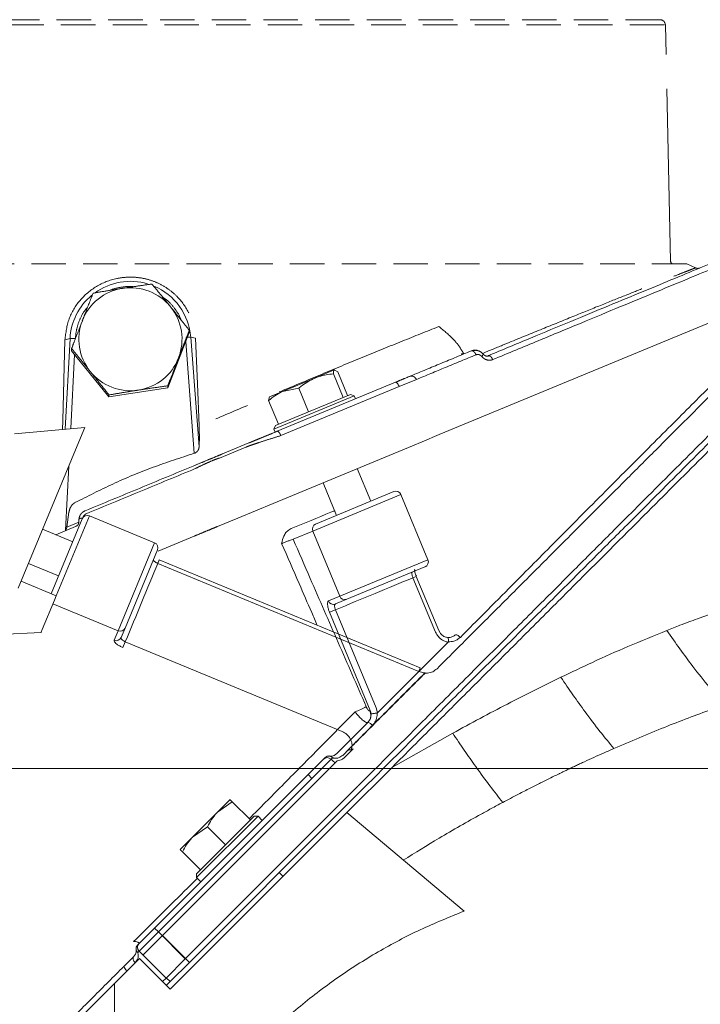
# Model space of a CAD drawing. Extents: x 968 to 4048, y -1350 to 1915.
# Drawn here: x 3280 to 3406, y 1712 to 1893 of the extents above; entities that cross this region are included whole.
import ezdxf

# ---------------------------------------------------------------- set-up
doc = ezdxf.new("R2010")
doc.units = 0
doc.header["$LTSCALE"] = 5
doc.linetypes.add('CENTER', pattern=[10.16, 6.35, -1.27, 1.27, -1.27])
doc.linetypes.add('HIDDEN', pattern=[1.905, 1.27, -0.635])
doc.layers.add('3', color=1, linetype='Continuous')
doc.layers.add('SLD-0', color=7, linetype='Continuous')
doc.layers.add('Bemaßungen(Brunner)', color=7, linetype='Continuous', lineweight=25)
doc.styles.add('Brunner 2014', font='arial.ttf', dxfattribs={"height": 35})
doc.dimstyles.new('Brunner 2014', dxfattribs={"dimscale": 5, "dimtxt": 35, "dimasz": 5, "dimexe": 3.175, "dimexo": 0, "dimgap": 0.762, "dimtad": 1, "dimdec": 0, "dimrnd": 1e-08, "dimtxsty": 'Brunner 2014', "dimcen": 0.09, "dimdle": 10, "dimclrd": 7, "dimclre": 7, "dimclrt": 7, "dimadec": 1, "dimazin": 2, "dimtfac": 0.666667, "dimtdec": 0, "dimtmove": 0, "dimatfit": 3, "dimldrblk": 'Filled-1', "dimfxl": 1, "dimtolj": 1, "dimlwd": 5, "dimlwe": 5, "dimarcsym": 0})

# ---------------------------------------------------------------- blocks, each defined once
blk = doc.blocks.new('*D92')
at = {"layer": 'Defpoints', "color": 0, "lineweight": 5, "transparency": 16777216}
for p in [(3211.77, 1755.51), (4032.22, 1755.51), (3755.42, 505.13)]:
    blk.add_point(p, dxfattribs=at)
at = {"layer": 'SLD-0', "color": 7, "linetype": 'Continuous', "lineweight": 5, "transparency": 16777216}
for p, q in [((3211.77, 1755.51), (4048.09, 1755.51)), ((4032.22, 530.13), (4032.22, 1730.51)), ((3755.42, 505.13), (4048.09, 505.13))]:
    blk.add_line(p, q, dxfattribs=at)
at = {"layer": 'SLD-0', "color": 7, "lineweight": 5, "transparency": 16777216}
for points in [[(4028.05, 1730.51), (4036.38, 1730.51), (4032.22, 1755.51)], [(4028.05, 530.13), (4036.38, 530.13), (4032.22, 505.13)]]:
    blk.add_solid(points, dxfattribs=at)
at = {"layer": 'SLD-0', "color": 7, "lineweight": 9, "transparency": 16777216, "insert": (3992.67, 1227.58), "char_height": 35, "attachment_point": 2, "rotation": 90, "style": 'Brunner 2014'}
blk.add_mtext('\\A1;1250', dxfattribs=at)
blk = doc.blocks.new('Filled-1')
at = {"color": 0}
for p, q in [((0, 0), (-1, 0.1667)), ((-1, 0.1667), (-1, -0.1667)), ((-1, 0), (0, 0)), ((-1, -0.1667), (0, 0))]:
    blk.add_line(p, q, dxfattribs=at)
at = {"color": 0, "flags": 128}
blk.add_lwpolyline([(-1, -0.1667), (0, 0), (-1, 0.1667), (-1, -0.1667)], dxfattribs=at)
at = {"color": 0}
blk.add_solid([(-1, -0.1667), (0, 0), (-1, 0.1667), (-1, -0.1667)], dxfattribs=at)

msp = doc.modelspace()

# ---------------------------------------------------------------- linework, layer by layer
at = {"color": 7, "linetype": 'Continuous', "lineweight": 9}
for p, q in [((3334.67, 1827.44), (3338.25, 1828.93)), ((3338.88, 1828.56), (3338.25, 1828.93)), ((3340.68, 1824.2), (3338.88, 1828.56)), ((3328.7, 1824.97), (3334.67, 1827.44)), ((3339.88, 1823.87), (3338.07, 1828.23)), ((3328.7, 1824.97), (3326.28, 1823.97)), ((3331.71, 1825.59), (3328.7, 1824.97)), ((3333.51, 1821.23), (3331.71, 1825.59)), ((3326.14, 1823.28), (3326.32, 1823.99)), ((3327.95, 1818.92), (3326.14, 1823.28)), ((3341.9, 1824.16), (3327.12, 1818.04)), ((3327.39, 1818.69), (3341.25, 1824.43)), ((3339.87, 1823.86), (3339.88, 1823.87)), ((3339.88, 1823.87), (3339.88, 1823.87)), ((3341.9, 1824.16), (3341.25, 1824.43)), ((3342.13, 1823.61), (3341.9, 1824.16)), ((3333.51, 1821.23), (3333.51, 1821.23)), ((3333.51, 1821.23), (3333.52, 1821.23)), ((3327.39, 1818.69), (3327.12, 1818.04)), ((3327.12, 1818.04), (3327.35, 1817.48)), ((3327.95, 1818.92), (3327.96, 1818.93)), ((3344.96, 1804.75), (3342.47, 1810.76)), ((3336.19, 1808.16), (3338.68, 1802.15)), ((3350.52, 1805.97), (3334.29, 1799.25)), ((3334.79, 1800.54), (3349.21, 1806.52)), ((3355.49, 1793.96), (3350.52, 1805.97)), ((3286.11, 1787.72), (3291.82, 1801.53)), ((3293.13, 1802.07), (3287.03, 1787.34)), ((3305.14, 1797.1), (3293.13, 1802.07)), ((3290.06, 1797.28), (3284.52, 1799.58)), ((3334.29, 1799.25), (3330.67, 1797.76)), ((3339.27, 1787.24), (3334.29, 1799.25)), ((3298.42, 1780.87), (3305.14, 1797.1)), ((3305.68, 1795.79), (3299.71, 1781.37)), ((3306, 1793.95), (3305.74, 1793.31)), ((3354.07, 1774.05), (3306.01, 1793.96)), ((3339.27, 1787.24), (3355.49, 1793.96)), ((3281.92, 1793.29), (3287.46, 1791)), ((3353.8, 1773.4), (3305.74, 1793.31)), ((3354.95, 1792.66), (3340.53, 1786.68)), ((3353.35, 1790.91), (3352.74, 1790.66)), ((3356.88, 1780.66), (3352.74, 1790.66)), ((3357.49, 1780.92), (3353.35, 1790.91)), ((3337.18, 1786.38), (3339.27, 1787.24)), ((3340.53, 1786.68), (3338.44, 1785.82)), ((3298.42, 1780.87), (3286.41, 1785.85)), ((3338.47, 1784.75), (3337.37, 1784.29)), ((3344.86, 1766.22), (3337.37, 1784.29)), ((3338.47, 1784.75), (3345.95, 1766.68)), ((3299.71, 1781.37), (3298.99, 1779.64)), ((3297.7, 1779.14), (3298.42, 1780.87)), ((3357.76, 1780.49), (3357.5, 1780.92)), ((3299.75, 1778.86), (3299.31, 1777.8)), ((3299.75, 1778.86), (3339.69, 1762.32)), ((3358.81, 1778.38), (3359.23, 1778.8)), ((3354.07, 1774.05), (3353.8, 1773.4)), ((3345.95, 1766.68), (3346.18, 1765.74)), ((3335.21, 1758.99), (3342.08, 1765.94)), ((3344.79, 1766.16), (3344.86, 1766.22)), ((3340.48, 1760.05), (3344.43, 1764)), ((3345.27, 1763.43), (3341.31, 1759.46)), ((3344.43, 1764), (3344.83, 1764.58)), ((3360.05, 1762.02), (3348.94, 1755.78)), ((3338.66, 1758.23), (3340.15, 1759.71)), ((3340.15, 1759.71), (3340.48, 1760.05)), ((3341.31, 1759.46), (3341.03, 1759.18)), ((3335.21, 1759), (3335.21, 1758.99)), ((3337.25, 1757.83), (3337.29, 1757.82)), ((3341.03, 1759.18), (3339.79, 1757.94)), ((3341.71, 1759.16), (3340, 1757.45)), ((3333.42, 1754.4), (3336.25, 1757.23)), ((3337.66, 1757.23), (3334.12, 1753.69)), ((3338.42, 1756.57), (3334.88, 1753.03)), ((3336.25, 1757.23), (3336.54, 1757.52)), ((3337.9, 1757.47), (3337.66, 1757.23)), ((3337.66, 1757.23), (3338.11, 1756.78)), ((3338.8, 1756.95), (3338.42, 1756.57)), ((3348.94, 1755.78), (3340.54, 1747.38)), ((3305.13, 1726.11), (3333.42, 1754.4)), ((3333.42, 1754.4), (3334.12, 1753.69)), ((3345.55, 1755.22), (3342.66, 1752.33)), ((3346.31, 1754.56), (3343.37, 1751.62)), ((3334.12, 1753.69), (3305.84, 1725.41)), ((3334.88, 1753.03), (3306.6, 1724.75)), ((3342.61, 1752.28), (3339.07, 1748.74)), ((3343.37, 1751.62), (3339.83, 1748.08)), ((3310.79, 1720.46), (3339.07, 1748.74)), ((3316.74, 1747.48), (3319.04, 1749.78)), ((3319.45, 1749.37), (3316.74, 1747.48)), ((3322.79, 1746.03), (3319.45, 1749.37)), ((3340.54, 1747.38), (3308.01, 1714.85)), ((3311.55, 1719.8), (3339.83, 1748.08)), ((3312.15, 1742.89), (3316.74, 1747.48)), ((3324.2, 1746.74), (3312.89, 1735.43)), ((3312.89, 1736.13), (3323.5, 1746.74)), ((3324.2, 1746.74), (3323.5, 1746.74)), ((3324.98, 1745.96), (3324.2, 1746.74)), ((3362.15, 1729.24), (3340.54, 1747.38)), ((3322.78, 1746.03), (3322.79, 1746.03)), ((3314.86, 1744.77), (3312.15, 1742.89)), ((3318.19, 1741.44), (3314.86, 1744.77)), ((3309.85, 1740.59), (3312.15, 1742.89)), ((3318.19, 1741.43), (3318.19, 1741.44)), ((3318.19, 1741.44), (3318.2, 1741.44)), ((3313.6, 1736.84), (3310.26, 1740.18)), ((3312.89, 1736.13), (3312.89, 1735.43)), ((3313.6, 1736.84), (3313.6, 1736.85)), ((3328.8, 1735.64), (3328.09, 1736.35)), ((3312.89, 1735.43), (3313.67, 1734.65)), ((3302.3, 1723.28), (3305.13, 1726.11)), ((3305.84, 1725.41), (3302.3, 1721.87)), ((3305.13, 1726.11), (3305.84, 1725.41)), ((3305.84, 1725.41), (3310.79, 1720.46)), ((3302.01, 1722.99), (3302.3, 1723.28)), ((3306.6, 1724.75), (3303.06, 1721.21)), ((3306.6, 1724.75), (3311.55, 1719.8)), ((3302.3, 1721.87), (3302.06, 1721.63)), ((3307.25, 1716.92), (3302.3, 1721.87)), ((3302.35, 1720.51), (3297.76, 1715.91)), ((3299.48, 1719.05), (3301.3, 1720.87)), ((3302.35, 1720.51), (3308.01, 1714.85)), ((3310.79, 1720.46), (3307.25, 1716.92)), ((3311.55, 1719.8), (3308.01, 1716.26)), ((3297.76, 1659.53), (3297.76, 1715.91)), ((3307.25, 1716.92), (3306.6, 1716.26)), ((3308.01, 1716.26), (3307.3, 1716.97)), ((3308.01, 1716.26), (3307.3, 1715.56))]:
    msp.add_line(p, q, dxfattribs=at)
at = {"color": 7, "linetype": 'Continuous', "lineweight": 9, "flags": 128}
for points in [[(3338.11, 1756.78), (3338.26, 1756.69), (3338.42, 1756.57)], [(3301.3, 1720.87), (3301.24, 1720.77), (3301.2, 1720.66), (3301.19, 1720.52), (3301.21, 1720.36), (3301.27, 1720.21), (3301.35, 1720.04), (3301.46, 1719.89), (3301.59, 1719.74)]]:
    msp.add_lwpolyline(points, dxfattribs=at)
at = {"color": 7, "linetype": 'Continuous', "lineweight": 9}
for centre, radius, start, end in [((3349.59, 1805.59), 1, 22.5, 112.5), ((3292.75, 1801.15), 1, 67.5, 157.5), ((3335.19, 1799.65), 0.976, 113.9731, 203.9009), ((3304.76, 1796.17), 1, 337.5, 67.5), ((3354.57, 1793.58), 1, 292.5, 22.5), ((3340.18, 1787.6), 0.976, 201.0991, 291.0269), ((3338.09, 1786.73), 0.976, 201.0991, 291.0269), ((3298.82, 1781.77), 0.976, 246.0991, 336.0269), ((3298.1, 1780.04), 0.976, 246.0991, 336.0269), ((3360.46, 1778.92), 1.24, 36.8808, 85.8307), ((3353.72, 1771.83), 1.77, 44.9652, 46.8336), ((3354.9, 1771.44), 1.72, 87.0799, 88.4706), ((3335.22, 1782.94), 18.33, 291.9774, 299.0205), ((3343.03, 1765.32), 1.95, 337.4787, 25.3035), ((3344.05, 1762.53), 1.52, 36.3676, 75.6017), ((3339.47, 1757.6), 2.95, 44.9661, 45.6458), ((3340.18, 1758.31), 2.86, 44.9661, 45.689), ((3337.25, 1756.81), 1, 81.8699, 135), ((3337.27, 1757.04), 0.767, 33.6992, 80.9269), ((3336.95, 1756.52), 1, 45, 135), ((3303.01, 1722.58), 1, 135, 225), ((3302.72, 1722.28), 1, 135, 188.1301), ((3302.49, 1722.26), 0.767, 189.0731, 236.3008), ((3301.04, 1719.54), 1.63, 197.4151, 233.547)]:
    msp.add_arc(centre, radius, start, end, dxfattribs=at)
at = {"color": 0, "linetype": 'Continuous', "lineweight": 9}
for points, knots in [([(3426.74, 1843.48), (3426.75, 1843.48), (3426.75, 1843.49), (3426.12, 1842.86), (3424.97, 1841.7), (3423.28, 1840.01), (3420.83, 1837.57), (3417.41, 1834.15), (3412.85, 1829.59), (3407.89, 1824.63), (3402.71, 1819.45), (3397.5, 1814.24), (3391.94, 1808.68), (3385.82, 1802.56), (3379.14, 1795.88), (3371.97, 1788.7), (3364.64, 1781.38), (3359.66, 1776.4), (3357.17, 1773.9)], [0, 0, 0, 0, 0.036595, 0.091581, 0.146757, 0.201941, 0.25694, 0.3318, 0.406877, 0.481773, 0.543048, 0.604493, 0.665959, 0.727263, 0.796548, 0.865838, 0.932918, 1, 1, 1, 1]), ([(3430.29, 1839.96), (3430.26, 1839.92), (3430.18, 1839.85), (3429.56, 1839.23), (3428.43, 1838.1), (3426.76, 1836.43), (3424.6, 1834.27), (3421.99, 1831.65), (3418.67, 1828.33), (3414.97, 1824.63), (3411.03, 1820.7), (3407, 1816.67), (3402.4, 1812.07), (3397.19, 1806.86), (3391.34, 1801.01), (3384.97, 1794.64), (3378.1, 1787.77), (3370.77, 1780.44), (3362.86, 1772.52), (3354.41, 1764.08), (3348.54, 1758.21), (3345.55, 1755.22)], [0, 0, 0, 0, 0.0392, 0.082099, 0.129074, 0.180723, 0.225024, 0.272931, 0.324778, 0.380979, 0.424004, 0.469754, 0.518448, 0.570175, 0.625026, 0.683095, 0.74084, 0.801498, 0.865005, 0.931248, 1, 1, 1, 1]), ([(3431.04, 1839.3), (3431.01, 1839.26), (3430.94, 1839.19), (3430.32, 1838.57), (3429.19, 1837.44), (3427.52, 1835.77), (3425.36, 1833.61), (3422.74, 1831), (3419.42, 1827.68), (3415.72, 1823.98), (3411.79, 1820.04), (3407.76, 1816.01), (3403.15, 1811.41), (3397.95, 1806.2), (3392.1, 1800.35), (3385.73, 1793.98), (3378.86, 1787.11), (3371.52, 1779.78), (3363.61, 1771.86), (3355.17, 1763.42), (3349.3, 1757.55), (3346.31, 1754.56)], [0, 0, 0, 0, 0.0388029, 0.0817195, 0.1287139, 0.1803841, 0.2247034, 0.2726308, 0.3244993, 0.3807232, 0.4237658, 0.4695353, 0.5182488, 0.5699978, 0.6248712, 0.682964, 0.7407332, 0.8014165, 0.864949, 0.9312195, 1, 1, 1, 1]), ([(3422.66, 1840.81), (3413.53, 1831.88), (3411.63, 1830.01), (3408.43, 1826.85), (3405, 1823.43), (3401.24, 1819.68), (3397.19, 1815.63), (3392.83, 1811.25), (3388.24, 1806.64), (3383.49, 1801.86), (3380.19, 1798.54), (3378.56, 1796.89)], [0, 0, 0, 0, 0.106317, 0.212639, 0.320509, 0.428382, 0.542134, 0.65589, 0.771168, 0.88645, 1, 1, 1, 1]), ([(3431.05, 1837.89), (3430.99, 1837.83), (3430.87, 1837.71), (3429.96, 1836.8), (3428.53, 1835.37), (3426.55, 1833.39), (3424.04, 1830.87), (3421.03, 1827.86), (3417.56, 1824.4), (3413.58, 1820.42), (3409.07, 1815.91), (3404.05, 1810.89), (3398.67, 1805.51), (3392.73, 1799.56), (3386.19, 1793.03), (3379.08, 1785.92), (3371.7, 1778.53), (3364.18, 1771.02), (3356.6, 1763.44), (3351.49, 1758.33), (3348.94, 1755.78)], [0, 0, 0, 0, 0.051494, 0.103178, 0.154869, 0.206374, 0.257742, 0.309273, 0.360819, 0.412208, 0.467078, 0.522104, 0.577148, 0.632043, 0.694008, 0.756148, 0.818304, 0.880293, 0.940146, 1, 1, 1, 1])]:
    msp.add_open_spline(points, degree=3, knots=knots, dxfattribs=at)
at = {"color": 7, "linetype": 'Continuous', "lineweight": 9}
for points, knots in [([(3338.25, 1828.93), (3338.24, 1828.92), (3338.11, 1828.86), (3338.09, 1828.53), (3338.07, 1828.23)], [0, 0, 0, 0, 0.0702148, 1, 1, 1, 1]), ([(3334.67, 1827.44), (3333.85, 1827.03), (3332.81, 1826.5), (3331.9, 1825.75), (3331.71, 1825.59)], [0, 0, 0, 0, 0.784106, 1, 1, 1, 1]), ([(3338.07, 1828.23), (3337.18, 1828.11), (3336.01, 1827.96), (3334.93, 1827.54), (3334.67, 1827.44)], [0, 0, 0, 0, 0.7643044, 1, 1, 1, 1]), ([(3328.7, 1824.97), (3328.64, 1824.95), (3327.7, 1824.55), (3326.89, 1823.89), (3326.14, 1823.28)], [0, 0, 0, 0, 0.070215, 1, 1, 1, 1]), ([(3330.3, 1799.7), (3332.74, 1800.71), (3335.44, 1801.83), (3338.07, 1802.91), (3338.32, 1803.02)], [0, 0, 0, 0, 0.906211, 1, 1, 1, 1]), ([(3328.55, 1796.94), (3328.55, 1796.94), (3328.57, 1797.08), (3328.7, 1797.67), (3328.97, 1798.5), (3329.58, 1799.31), (3330.06, 1799.57), (3330.3, 1799.7)], [0, 0, 0, 0, 0.0025775, 0.1259885, 0.5235348, 0.7613837, 1, 1, 1, 1]), ([(3330.67, 1797.76), (3330.59, 1797.73), (3330.41, 1797.67), (3329.93, 1797.49), (3329.35, 1797.26), (3328.86, 1797.07), (3328.6, 1796.96), (3328.55, 1796.94)], [0, 0, 0, 0, 0.234051, 0.468005, 0.701613, 0.934687, 1, 1, 1, 1]), ([(3330.67, 1797.76), (3331.72, 1795.35), (3334.48, 1789.01), (3338.96, 1778.73), (3342.4, 1770.85), (3344.12, 1766.91)], [0, 0, 0, 0, 0.23381, 0.616905, 1, 1, 1, 1]), ([(3335.11, 1781.9), (3334.77, 1782.68), (3333.65, 1785.24), (3331.47, 1790.25), (3329.62, 1794.48), (3328.55, 1796.94)], [0, 0, 0, 0, 0.155631, 0.509836, 1, 1, 1, 1]), ([(3378.56, 1796.89), (3375.86, 1794.18), (3371.5, 1789.78), (3365.73, 1783.96), (3362.7, 1780.92), (3361.46, 1779.67)], [0, 0, 0, 0, 0.486252, 0.788036, 1, 1, 1, 1]), ([(3305.74, 1793.31), (3305.67, 1793.34), (3305.5, 1793.42), (3305.25, 1793.56), (3305.05, 1793.72), (3304.92, 1793.88), (3304.93, 1793.95), (3304.94, 1793.99)], [0, 0, 0, 0, 0.14119, 0.355875, 0.570574, 0.785285, 1, 1, 1, 1]), ([(3305.74, 1793.31), (3304.76, 1790.96), (3302.79, 1786.19), (3300.77, 1781.32), (3299.75, 1778.86)], [0, 0, 0, 0, 0.494304, 1, 1, 1, 1]), ([(3353.36, 1790.92), (3353.31, 1791.04), (3353.2, 1791.31), (3353.09, 1791.7), (3353.05, 1791.99), (3353.04, 1792.14), (3353.05, 1792.14), (3353.05, 1792.15)], [0, 0, 0, 0, 0.2194748, 0.4846869, 0.7110951, 0.885889, 1, 1, 1, 1]), ([(3352.74, 1790.66), (3350.42, 1789.7), (3345.72, 1787.75), (3340.9, 1785.76), (3338.47, 1784.75)], [0, 0, 0, 0, 0.493794, 1, 1, 1, 1]), ([(3352.74, 1790.66), (3352.71, 1790.73), (3352.65, 1790.9), (3352.57, 1791.17), (3352.53, 1791.43), (3352.54, 1791.62), (3352.59, 1791.67), (3352.62, 1791.69)], [0, 0, 0, 0, 0.140836, 0.355419, 0.570175, 0.785061, 1, 1, 1, 1]), ([(3418.5, 1787.49), (3417.44, 1787.18), (3415.36, 1786.57), (3412.25, 1785.58), (3408.85, 1784.44), (3405.41, 1783.22), (3402.19, 1782.01), (3400.32, 1781.27), (3399.52, 1780.96)], [0, 0, 0, 0, 0.168219, 0.333158, 0.494762, 0.706095, 0.874863, 1, 1, 1, 1]), ([(3337.37, 1784.29), (3337.29, 1784.5), (3337.14, 1784.92), (3337.01, 1785.52), (3336.98, 1786), (3337.05, 1786.29), (3337.14, 1786.35), (3337.18, 1786.38)], [0, 0, 0, 0, 0.213831, 0.427651, 0.641786, 0.856581, 1, 1, 1, 1]), ([(3338.47, 1784.75), (3338.43, 1784.85), (3338.35, 1785.06), (3338.3, 1785.37), (3338.3, 1785.61), (3338.36, 1785.77), (3338.42, 1785.8), (3338.44, 1785.82)], [0, 0, 0, 0, 0.212866, 0.426153, 0.640417, 0.855934, 1, 1, 1, 1]), ([(3299.75, 1778.86), (3299.65, 1778.91), (3299.45, 1779), (3299.2, 1779.19), (3299.03, 1779.37), (3298.97, 1779.53), (3298.99, 1779.61), (3298.99, 1779.64)], [0, 0, 0, 0, 0.21077, 0.422437, 0.636186, 0.852619, 1, 1, 1, 1]), ([(3359.23, 1778.8), (3359.11, 1778.82), (3358.9, 1778.86), (3358.39, 1779.03), (3357.74, 1779.41), (3357.17, 1780.05), (3356.95, 1780.51), (3356.88, 1780.66)], [0, 0, 0, 0, 0.127048, 0.205661, 0.522489, 0.843349, 1, 1, 1, 1]), ([(3359.1, 1779.65), (3358.88, 1779.71), (3358.43, 1779.81), (3357.95, 1780.16), (3357.79, 1780.44), (3357.76, 1780.49)], [0, 0, 0, 0, 0.441582, 0.891743, 1, 1, 1, 1]), ([(3359.07, 1779.65), (3359.19, 1779.64), (3359.52, 1779.63), (3360.07, 1779.77), (3360.39, 1780.03), (3360.55, 1780.16)], [0, 0, 0, 0, 0.2167113, 0.6083388, 1, 1, 1, 1]), ([(3359.07, 1779.65), (3359.07, 1779.65), (3359.08, 1779.65), (3359.12, 1779.66), (3359.18, 1779.61), (3359.24, 1779.45), (3359.28, 1779.2), (3359.27, 1778.99), (3359.27, 1778.88)], [0, 0, 0, 0, 0.0114272, 0.0589704, 0.2945606, 0.5297632, 0.7648806, 1, 1, 1, 1]), ([(3361.46, 1779.67), (3361.21, 1779.47), (3360.72, 1779.07), (3359.93, 1778.87), (3359.45, 1778.87), (3359.29, 1778.88), (3359.27, 1778.88)], [0, 0, 0, 0, 0.399965, 0.799425, 0.984241, 1, 1, 1, 1]), ([(3399.52, 1780.96), (3397.12, 1779.98), (3392.57, 1778.13), (3386.05, 1775.22), (3381.92, 1773.25), (3379.98, 1772.33)], [0, 0, 0, 0, 0.369936, 0.703955, 1, 1, 1, 1]), ([(3410.14, 1767.26), (3409.19, 1768.32), (3407.3, 1770.45), (3404.51, 1773.99), (3401.9, 1777.5), (3400.31, 1779.81), (3399.52, 1780.96)], [0, 0, 0, 0, 0.279077, 0.560225, 0.780925, 1, 1, 1, 1]), ([(3299.31, 1777.8), (3299.11, 1777.9), (3298.7, 1778.08), (3298.19, 1778.41), (3297.83, 1778.72), (3297.68, 1778.98), (3297.7, 1779.1), (3297.7, 1779.14)], [0, 0, 0, 0, 0.2128289, 0.4256343, 0.6391162, 0.8540201, 1, 1, 1, 1]), ([(3358.81, 1778.38), (3356.71, 1776.28), (3352.54, 1772.11), (3348.28, 1767.85), (3346.18, 1765.74)], [0, 0, 0, 0, 0.5056762, 1, 1, 1, 1]), ([(3359.27, 1778.88), (3359.27, 1778.87), (3359.27, 1778.84), (3359.25, 1778.82), (3359.24, 1778.8), (3359.23, 1778.8)], [0, 0, 0, 0, 0.380625, 0.8774581, 1, 1, 1, 1]), ([(3342.18, 1760.35), (3344.05, 1762.23), (3347.81, 1766), (3352.05, 1770.24), (3354.41, 1772.6), (3354.93, 1773.12)], [0, 0, 0, 0, 0.437406, 0.875805, 1, 1, 1, 1]), ([(3354.97, 1773.08), (3354.45, 1772.56), (3352.09, 1770.2), (3347.85, 1765.97), (3344.08, 1762.21), (3342.2, 1760.33)], [0, 0, 0, 0, 0.124196, 0.561599, 1, 1, 1, 1]), ([(3354.95, 1773.16), (3354.9, 1773.16), (3354.51, 1773.18), (3354.13, 1773.3), (3353.8, 1773.4)], [0, 0, 0, 0, 0.130565, 1, 1, 1, 1]), ([(3354.93, 1773.12), (3354.93, 1773.13), (3354.94, 1773.13), (3354.95, 1773.15), (3354.95, 1773.16), (3354.95, 1773.16)], [0, 0, 0, 0, 0.197839, 0.652412, 1, 1, 1, 1]), ([(3357.17, 1773.9), (3356.91, 1773.7), (3356.41, 1773.29), (3355.6, 1773.08), (3355.12, 1773.08), (3354.97, 1773.08)], [0, 0, 0, 0, 0.407929, 0.815345, 1, 1, 1, 1]), ([(3354.99, 1773.16), (3354.99, 1773.15), (3354.99, 1773.13), (3354.98, 1773.1), (3354.97, 1773.09), (3354.97, 1773.08)], [0, 0, 0, 0, 0.373765, 0.821449, 1, 1, 1, 1]), ([(3379.98, 1772.33), (3376.7, 1770.71), (3370.08, 1767.44), (3363.41, 1763.84), (3360.05, 1762.02)], [0, 0, 0, 0, 0.495759, 1, 1, 1, 1]), ([(3389.75, 1759.2), (3388.9, 1760.22), (3387.21, 1762.26), (3384.64, 1765.66), (3382.22, 1769.03), (3380.73, 1771.23), (3379.98, 1772.33)], [0, 0, 0, 0, 0.278894, 0.5602702, 0.7811093, 1, 1, 1, 1]), ([(3344.12, 1766.91), (3344.17, 1766.8), (3344.27, 1766.58), (3344.45, 1766.32), (3344.61, 1766.16), (3344.72, 1766.11), (3344.77, 1766.14), (3344.79, 1766.16)], [0, 0, 0, 0, 0.2269799, 0.4545213, 0.6674564, 0.8648748, 1, 1, 1, 1]), ([(3410.14, 1767.26), (3409.74, 1767.12), (3408.95, 1766.84), (3405.27, 1765.51), (3398.87, 1763.1), (3392.85, 1760.53), (3389.75, 1759.2)], [0, 0, 0, 0, 0.0581705, 0.1169017, 0.5452873, 1, 1, 1, 1]), ([(3344.43, 1764), (3344.39, 1763.98), (3344.28, 1763.93), (3343.95, 1764.06), (3343.4, 1764.47), (3342.74, 1765.12), (3342.3, 1765.67), (3342.08, 1765.94)], [0, 0, 0, 0, 0.117663, 0.324059, 0.544814, 0.775499, 1, 1, 1, 1]), ([(3344.83, 1764.58), (3344.9, 1764.79), (3345.02, 1765.11), (3345.01, 1765.45), (3345, 1765.55)], [0, 0, 0, 0, 0.678497, 1, 1, 1, 1]), ([(3345, 1765.55), (3345, 1765.57), (3344.99, 1765.8), (3344.92, 1766.02), (3344.86, 1766.22)], [0, 0, 0, 0, 0.057227, 1, 1, 1, 1]), ([(3346.12, 1765.72), (3346.01, 1765.71), (3345.79, 1765.69), (3345.46, 1765.66), (3345.2, 1765.61), (3345.06, 1765.58), (3345.01, 1765.56), (3345, 1765.55), (3345, 1765.55)], [0, 0, 0, 0, 0.228075, 0.456149, 0.684251, 0.912505, 0.985963, 1, 1, 1, 1]), ([(3346.12, 1765.72), (3346.12, 1765.71), (3346.13, 1765.56), (3346.13, 1765.07), (3345.98, 1764.62), (3345.87, 1764.3)], [0, 0, 0, 0, 0.017495, 0.306456, 1, 1, 1, 1]), ([(3346.18, 1765.74), (3346.17, 1765.74), (3346.16, 1765.73), (3346.14, 1765.72), (3346.13, 1765.72), (3346.12, 1765.72)], [0, 0, 0, 0, 0.474558, 0.864075, 1, 1, 1, 1]), ([(3345.87, 1764.3), (3345.86, 1764.28), (3345.72, 1763.96), (3345.49, 1763.68), (3345.27, 1763.43)], [0, 0, 0, 0, 0.061331, 1, 1, 1, 1]), ([(3339.69, 1762.32), (3339.99, 1762.16), (3340.59, 1761.84), (3341.22, 1761.03), (3341.49, 1760.28), (3341.53, 1759.83), (3341.54, 1759.71)], [0, 0, 0, 0, 0.29751, 0.595566, 0.891411, 1, 1, 1, 1]), ([(3369.27, 1749.27), (3368.49, 1750.26), (3366.92, 1752.25), (3364.5, 1755.56), (3362.2, 1758.83), (3360.77, 1760.96), (3360.05, 1762.02)], [0, 0, 0, 0, 0.278733, 0.56031, 0.781271, 1, 1, 1, 1]), ([(3341.56, 1759.69), (3341.55, 1759.67), (3341.5, 1759.58), (3341.48, 1759.48), (3341.42, 1759.25), (3341.38, 1759.11), (3341.34, 1758.97)], [0, 0, 0, 0, 0.085699, 0.397001, 0.41896, 1, 1, 1, 1]), ([(3341.54, 1759.71), (3341.64, 1759.82), (3341.85, 1760.03), (3342.07, 1760.25), (3342.18, 1760.35)], [0, 0, 0, 0, 0.4913, 1, 1, 1, 1]), ([(3342.2, 1760.33), (3342.09, 1760.22), (3341.88, 1760.01), (3341.67, 1759.79), (3341.56, 1759.69)], [0, 0, 0, 0, 0.5087005, 1, 1, 1, 1]), ([(3322.57, 1746.25), (3324.59, 1748.29), (3328.81, 1752.55), (3333.02, 1756.78), (3335.21, 1759)], [0, 0, 0, 0, 0.477603, 1, 1, 1, 1]), ([(3337.39, 1757.8), (3337.43, 1757.8), (3337.67, 1757.77), (3338.11, 1757.8), (3338.5, 1758.11), (3338.66, 1758.23)], [0, 0, 0, 0, 0.130222, 0.655799, 1, 1, 1, 1]), ([(3339.79, 1757.94), (3339.57, 1757.78), (3339.03, 1757.38), (3338.35, 1757.38), (3337.98, 1757.46), (3337.9, 1757.47)], [0, 0, 0, 0, 0.356695, 0.874148, 1, 1, 1, 1]), ([(3340.56, 1758.71), (3340.62, 1758.76), (3340.75, 1758.87), (3340.95, 1758.94), (3341.09, 1758.94), (3341.13, 1758.94)], [0, 0, 0, 0, 0.369587, 0.800071, 1, 1, 1, 1]), ([(3341.34, 1758.97), (3341.31, 1758.96), (3341.25, 1758.93), (3341.17, 1758.93), (3341.13, 1758.94), (3341.13, 1758.94)], [0, 0, 0, 0, 0.470752, 0.938293, 1, 1, 1, 1]), ([(3341.34, 1758.97), (3341.46, 1759.03), (3341.58, 1759.09), (3341.71, 1759.16), (3341.71, 1759.16)], [0, 0, 0, 0, 0.96686, 1, 1, 1, 1]), ([(3389.75, 1759.2), (3389.12, 1758.92), (3387.89, 1758.38), (3386.08, 1757.57), (3384.67, 1756.92), (3383.61, 1756.43), (3382.87, 1756.08), (3382.11, 1755.73), (3381.34, 1755.36), (3380.54, 1754.98), (3379.98, 1754.71), (3379.52, 1754.48), (3378.86, 1754.17), (3377.73, 1753.61), (3376.11, 1752.81), (3374.25, 1751.87), (3372.39, 1750.91), (3370.71, 1750.04), (3369.74, 1749.52), (3369.27, 1749.27)], [0, 0, 0, 0, 0.0924363, 0.179553, 0.2637535, 0.2986209, 0.3344966, 0.3713799, 0.4092706, 0.4481679, 0.4880713, 0.4912271, 0.5157961, 0.5837807, 0.6575943, 0.7522184, 0.8572842, 0.9310212, 1, 1, 1, 1]), ([(3340, 1757.45), (3339.91, 1757.37), (3339.53, 1757.03), (3339.11, 1756.99), (3338.8, 1756.95)], [0, 0, 0, 0, 0.239313, 1, 1, 1, 1]), ([(3319.04, 1749.78), (3319.09, 1749.73), (3319.16, 1749.66), (3319.4, 1749.42), (3319.45, 1749.37)], [0, 0, 0, 0, 0.7841057, 1, 1, 1, 1]), ([(3369.27, 1749.27), (3368.91, 1749.08), (3368.2, 1748.7), (3367.17, 1748.14), (3366.22, 1747.62), (3363, 1745.85), (3357.89, 1742.93), (3353.14, 1740), (3350.95, 1738.64)], [0, 0, 0, 0, 0.059057, 0.114491, 0.166305, 0.2145, 0.636425, 1, 1, 1, 1]), ([(3316.74, 1747.48), (3316.69, 1747.43), (3315.92, 1746.65), (3315.37, 1745.68), (3314.86, 1744.77)], [0, 0, 0, 0, 0.0702148, 1, 1, 1, 1]), ([(3312.15, 1742.89), (3312.09, 1742.83), (3311.32, 1742.05), (3310.77, 1741.08), (3310.26, 1740.18)], [0, 0, 0, 0, 0.070215, 1, 1, 1, 1]), ([(3310.26, 1740.18), (3310.21, 1740.23), (3309.96, 1740.47), (3309.9, 1740.54), (3309.85, 1740.59)], [0, 0, 0, 0, 0.2158943, 1, 1, 1, 1]), ([(3301.29, 1723.66), (3303.6, 1725.95), (3307.49, 1729.81), (3311.41, 1733.7), (3313.01, 1735.28)], [0, 0, 0, 0, 0.592477, 1, 1, 1, 1]), ([(3362.15, 1729.24), (3359.44, 1728.14), (3354.03, 1725.95), (3346.2, 1721.79), (3338.66, 1716.99), (3331.56, 1711.55), (3325, 1705.59), (3318.96, 1699.11), (3313.43, 1692.07), (3308.88, 1685.16), (3305.24, 1678.58), (3302.33, 1672.44), (3299.78, 1666.1), (3298.43, 1661.72), (3297.76, 1659.53)], [0, 0, 0, 0, 0.089082, 0.178164, 0.269834, 0.361504, 0.450586, 0.539668, 0.631338, 0.723008, 0.791676, 0.860343, 0.930172, 1, 1, 1, 1]), ([(3301.29, 1723.66), (3301.41, 1723.66), (3301.69, 1723.66), (3301.98, 1723.56), (3302.19, 1723.44), (3302.26, 1723.38), (3302.3, 1723.33)], [0, 0, 0, 0, 0.324422, 0.718765, 0.804997, 1, 1, 1, 1]), ([(3301.3, 1720.87), (3301.42, 1721.03), (3301.73, 1721.42), (3301.76, 1721.86), (3301.73, 1722.1), (3301.73, 1722.14)], [0, 0, 0, 0, 0.344201, 0.869778, 1, 1, 1, 1]), ([(3302.06, 1721.63), (3302.07, 1721.55), (3302.15, 1721.18), (3302.15, 1720.5), (3301.75, 1719.96), (3301.59, 1719.74)], [0, 0, 0, 0, 0.125852, 0.643305, 1, 1, 1, 1]), ([(3217, 1636.57), (3217.49, 1637.05), (3218.61, 1638.17), (3221.29, 1640.85), (3224.92, 1644.49), (3229.29, 1648.86), (3234.37, 1653.94), (3240.16, 1659.72), (3246.57, 1666.14), (3253.47, 1673.04), (3260.91, 1680.48), (3268.86, 1688.42), (3276.23, 1695.79), (3282.72, 1702.29), (3288.24, 1707.8), (3293.82, 1713.39), (3297.59, 1717.16), (3299.48, 1719.05)], [0, 0, 0, 0, 0.055906, 0.127929, 0.200324, 0.272766, 0.344853, 0.419458, 0.494361, 0.56931, 0.643975, 0.722738, 0.801508, 0.851132, 0.900758, 0.950379, 1, 1, 1, 1]), ([(3297.76, 1715.91), (3296.55, 1714.7), (3293.57, 1711.72), (3288.76, 1706.91), (3283.21, 1701.36), (3276.68, 1694.83), (3269.26, 1687.41), (3261.26, 1679.41), (3253.77, 1671.92), (3246.82, 1664.97), (3240.36, 1658.51), (3234.53, 1652.69), (3229.41, 1647.56), (3225.01, 1643.16), (3221.32, 1639.48), (3218.63, 1636.78), (3216.85, 1635.01), (3216.26, 1634.42), (3216, 1634.15)], [0, 0, 0, 0, 0.027421, 0.075424, 0.12344, 0.171455, 0.247692, 0.323924, 0.396246, 0.468843, 0.541396, 0.61366, 0.683573, 0.753829, 0.824041, 0.893892, 0.952318, 1, 1, 1, 1])]:
    msp.add_open_spline(points, degree=3, knots=knots, dxfattribs=at)
at = {"layer": '3', "linetype": 'HIDDEN', "lineweight": 9}
for p, q in [((3202.18, 1892.48), (3399.22, 1892.48)), ((3403.11, 1848.46), (3198.2, 1848.46))]:
    msp.add_line(p, q, dxfattribs=at)
at = {"layer": '3', "linetype": 'CENTER', "lineweight": 9}
for p, q in [((3400.19, 1848.95), (3399.22, 1892.48)), ((3404.77, 1847.74), (3403.2, 1848.46))]:
    msp.add_line(p, q, dxfattribs=at)
at = {"layer": '3', "color": 7, "linetype": 'CENTER', "lineweight": 9}
for p, q in [((3307.58, 1825.64), (3311.54, 1835.86)), ((3311.54, 1835.86), (3311.54, 1836.23)), ((3288.23, 1819.63), (3288.63, 1834.48)), ((3288.63, 1834.48), (3289.57, 1834.71)), ((3289.57, 1834.71), (3288.7, 1818.03)), ((3310.89, 1834.18), (3312.46, 1813.58)), ((3313.35, 1814.78), (3311.81, 1834.97)), ((3312.65, 1834.79), (3311.81, 1834.97)), ((3313.02, 1826.38), (3312.65, 1834.79)), ((3289.86, 1832.48), (3289.86, 1832.86)), ((3289.86, 1832.48), (3296.74, 1823.96)), ((3289.69, 1818.12), (3290.4, 1831.81)), ((3327.73, 1817.64), (3349.52, 1826.67)), ((3350.19, 1825.86), (3353.38, 1827.18)), ((3296.74, 1823.96), (3307.58, 1825.64)), ((3307.58, 1825.64), (3307.58, 1826.02)), ((3313.35, 1818.62), (3313.02, 1826.38)), ((3328.4, 1816.84), (3350.19, 1825.86)), ((3296.74, 1823.96), (3296.74, 1824.33)), ((3288.19, 1817.98), (3288.23, 1819.63)), ((3352.64, 1814.97), (3354.4, 1815.7)), ((3354.4, 1815.7), (3357.59, 1817.02)), ((3317.09, 1812.7), (3321.95, 1814.71)), ((3317.66, 1813.47), (3322.52, 1815.49)), ((3352.64, 1814.97), (3326.97, 1804.34)), ((3288.72, 1799.43), (3289.33, 1811.19)), ((3326.97, 1804.34), (3320.46, 1801.64)), ((3289.37, 1802.71), (3288.98, 1799.96)), ((3291.19, 1800.88), (3291.21, 1801.44)), ((3320.46, 1801.64), (3316.76, 1800.11)), ((3286.93, 1798.58), (3290.58, 1800.09)), ((3288.98, 1799.96), (3291.19, 1800.88)), ((3312.43, 1798.32), (3305.81, 1795.57))]:
    msp.add_line(p, q, dxfattribs=at)
at = {"layer": '3', "color": 7, "linetype": 'Continuous', "lineweight": 9}
for p, q in [((3292.3, 1818.36), (3279.37, 1817.16)), ((3292.3, 1818.36), (3290.89, 1814.95)), ((3290.89, 1814.95), (3280.03, 1788.75)), ((3287.03, 1787.34), (3280.56, 1790.02)), ((3286.68, 1786.51), (3287.03, 1787.34)), ((3284.45, 1781.12), (3286.68, 1786.51)), ((3276.49, 1780.19), (3284.23, 1780.58)), ((3284.23, 1780.58), (3284.26, 1780.66)), ((3284.26, 1780.66), (3284.45, 1781.12))]:
    msp.add_line(p, q, dxfattribs=at)
at = {"layer": '3', "color": 7, "linetype": 'CENTER', "lineweight": 9, "flags": 128}
msp.add_lwpolyline([(3349.52, 1826.67), (3349.58, 1826.67), (3349.66, 1826.64), (3349.74, 1826.58), (3349.83, 1826.48), (3349.93, 1826.36), (3350.02, 1826.21), (3350.11, 1826.04), (3350.19, 1825.86)], dxfattribs=at)
at = {"layer": '3', "linetype": 'CENTER', "lineweight": 9}
for centre, radius, start, end in [((3398.22, 1892.46), 1, 1.273, 90), ((3400.69, 1848.96), 0.5, 181.273, 270)]:
    msp.add_arc(centre, radius, start, end, dxfattribs=at)
at = {"layer": '3', "color": 7, "linetype": 'CENTER', "lineweight": 9}
for centre, radius, start, end in [((3300.7, 1834.1), 11.16, 73.5912, 125.7914), ((3300.69, 1834.58), 9.5, 98.8326, 158.8162), ((3300.7, 1834.57), 9.51, 38.9176, 98.8608), ((3300.71, 1834.12), 11.13, 4.3664, 67.2079), ((3300.68, 1834.13), 11.13, 129.7529, 177.0161), ((3300.72, 1834.59), 9.48, 338.8382, 38.9114), ((3300.68, 1834.59), 9.48, 158.8382, 218.9114), ((3290.01, 1827.9), 6.82, 85.415, 93.6866), ((3311.55, 1830.78), 4.2, 86.4365, 94.9321), ((3300.71, 1834.6), 9.5, 278.8326, 338.8162), ((3300.7, 1834.61), 9.51, 218.9176, 278.8608), ((3352.46, 1826.8), 1, 22.5, 112.5)]:
    msp.add_arc(centre, radius, start, end, dxfattribs=at)
msp.add_ellipse((3287.94, 1800.08), major_axis=(1.02, 0.24), ratio=0.95477, start_param=5.333134, end_param=5.928703, dxfattribs=at)
at = {"layer": '3', "linetype": 'HIDDEN', "lineweight": 9}
msp.add_open_spline([(3398.22, 1893.46), (3398.15, 1893.46), (3397.99, 1893.46), (3396.71, 1893.46), (3394.59, 1893.46), (3391.5, 1893.46), (3387.45, 1893.46), (3382.45, 1893.46), (3376.53, 1893.46), (3369.78, 1893.46), (3362.29, 1893.46), (3354.19, 1893.46), (3345.61, 1893.46), (3336.72, 1893.46), (3327.65, 1893.46), (3318.56, 1893.46), (3309.57, 1893.46), (3300.7, 1893.46), (3291.83, 1893.46), (3282.84, 1893.46), (3273.75, 1893.46), (3264.68, 1893.46), (3255.79, 1893.46), (3247.21, 1893.46), (3239.11, 1893.46), (3231.62, 1893.46), (3224.86, 1893.46), (3218.95, 1893.46), (3213.95, 1893.46), (3209.9, 1893.46), (3206.81, 1893.46), (3204.69, 1893.46), (3203.41, 1893.46), (3203.25, 1893.46), (3203.18, 1893.46)], degree=3, knots=[0, 0, 0, 0, 0.028642, 0.058248, 0.088734, 0.119994, 0.151901, 0.184313, 0.217069, 0.25, 0.282931, 0.315687, 0.348099, 0.380006, 0.411266, 0.441752, 0.471358, 0.5, 0.528642, 0.558248, 0.588734, 0.619994, 0.651901, 0.684313, 0.717069, 0.75, 0.782931, 0.815687, 0.848099, 0.880006, 0.911266, 0.941752, 0.971358, 1, 1, 1, 1], dxfattribs=at)
at = {"layer": '3', "color": 0, "lineweight": 9}
for points, knots in [([(3366.56, 1831.56), (3369.2, 1832.66), (3374.48, 1834.84), (3381.88, 1837.91), (3388.82, 1840.78), (3395.23, 1843.44), (3401.04, 1845.84), (3406.22, 1847.99), (3410.72, 1849.85), (3414.52, 1851.43), (3417.5, 1852.66), (3419.43, 1853.46), (3420.05, 1853.72), (3420.25, 1853.8)], [0, 0, 0, 0, 0.095892, 0.19121, 0.287389, 0.382967, 0.478609, 0.573682, 0.669544, 0.765512, 0.861179, 0.95646, 1, 1, 1, 1]), ([(3422.85, 1853.79), (3422.86, 1853.8), (3422.95, 1853.84), (3422.45, 1853.63), (3421.29, 1853.15), (3419.32, 1852.33), (3416.59, 1851.2), (3413.06, 1849.74), (3408.72, 1847.94), (3403.59, 1845.82), (3397.68, 1843.37), (3391.06, 1840.63), (3383.76, 1837.61), (3375.91, 1834.35), (3370.26, 1832.01), (3367.43, 1830.84)], [0, 0, 0, 0, 0.015414, 0.088361, 0.163364, 0.240364, 0.319282, 0.40001, 0.482411, 0.566314, 0.651513, 0.737767, 0.824804, 0.912323, 1, 1, 1, 1])]:
    msp.add_open_spline(points, degree=3, knots=knots, dxfattribs=at)
at = {"layer": '3', "color": 7, "linetype": 'CENTER', "lineweight": 9}
for points, knots in [([(3365.48, 1831.95), (3366.75, 1832.47), (3370.24, 1833.91), (3375.53, 1836.07), (3381.28, 1838.41), (3386.47, 1840.51), (3391.04, 1842.35), (3394.97, 1843.91), (3398.22, 1845.19), (3400.77, 1846.19), (3402.65, 1846.92), (3403.9, 1847.4), (3404.64, 1847.69), (3404.73, 1847.72), (3404.77, 1847.74)], [0, 0, 0, 0, 0.0490529, 0.1354539, 0.2221104, 0.3086409, 0.3947596, 0.4808885, 0.5674942, 0.6543493, 0.7411119, 0.8274257, 0.9136881, 1, 1, 1, 1]), ([(3288.63, 1834.48), (3288.8, 1835.78), (3289.13, 1838.4), (3291.25, 1841.88), (3294.33, 1844.51), (3297.52, 1845.75), (3300.22, 1846.08), (3302.27, 1845.99), (3304.28, 1845.55), (3306.18, 1844.79), (3307.91, 1843.72), (3309.93, 1841.96), (3311.81, 1839.18), (3312.55, 1836.44), (3312.64, 1834.97), (3312.65, 1834.79)], [0, 0, 0, 0, 0.108406, 0.216815, 0.325358, 0.435093, 0.490668, 0.546242, 0.601891, 0.657536, 0.712737, 0.767936, 0.876503, 0.98451, 1, 1, 1, 1]), ([(3299.24, 1843.97), (3299.36, 1843.99), (3300.34, 1844.14), (3302.17, 1844.41), (3303.82, 1844.65), (3304.66, 1844.76)], [0, 0, 0, 0, 0.070092, 0.530785, 1, 1, 1, 1]), ([(3304.66, 1844.76), (3305.21, 1844.08), (3306.34, 1842.71), (3307.51, 1841.27), (3308.1, 1840.54)], [0, 0, 0, 0, 0.495458, 1, 1, 1, 1]), ([(3291.84, 1838.01), (3292.01, 1838.44), (3292.68, 1840.17), (3293.33, 1841.83), (3293.82, 1843.08)], [0, 0, 0, 0, 0.250311, 1, 1, 1, 1]), ([(3293.82, 1843.08), (3294.7, 1843.23), (3296.47, 1843.53), (3298.31, 1843.82), (3299.24, 1843.97)], [0, 0, 0, 0, 0.495458, 1, 1, 1, 1]), ([(3296.95, 1843.6), (3296.96, 1843.6), (3297.53, 1843.9), (3298.76, 1844.15), (3300.2, 1844.37), (3301.02, 1844.29), (3301.24, 1844.27)], [0, 0, 0, 0, 0.008312, 0.439675, 0.848557, 1, 1, 1, 1]), ([(3306.63, 1842.36), (3306.95, 1842.13), (3307.82, 1841.53), (3308.92, 1840.2), (3309.73, 1838.99), (3309.98, 1838.26), (3310.02, 1838.15)], [0, 0, 0, 0, 0.212918, 0.577331, 0.934816, 1, 1, 1, 1]), ([(3290.55, 1834.7), (3290.61, 1835.29), (3290.74, 1836.52), (3291.37, 1838.3), (3292.06, 1839.66), (3292.65, 1840.32), (3292.8, 1840.49)], [0, 0, 0, 0, 0.283223, 0.582017, 0.892175, 1, 1, 1, 1]), ([(3308.1, 1840.54), (3308.18, 1840.44), (3308.8, 1839.68), (3309.96, 1838.22), (3311.01, 1836.9), (3311.54, 1836.23)], [0, 0, 0, 0, 0.070092, 0.530785, 1, 1, 1, 1]), ([(3289.86, 1832.86), (3290.01, 1833.26), (3290.66, 1834.95), (3291.33, 1836.68), (3291.84, 1838.01)], [0, 0, 0, 0, 0.234433, 1, 1, 1, 1]), ([(3311.54, 1836.23), (3311.05, 1834.99), (3310.4, 1833.33), (3309.73, 1831.6), (3309.56, 1831.17)], [0, 0, 0, 0, 0.749689, 1, 1, 1, 1]), ([(3357.49, 1836.93), (3355.26, 1836.04), (3350.79, 1834.26), (3343.69, 1831.37), (3336.38, 1828.34), (3328.86, 1825.19), (3321.18, 1821.95), (3315.97, 1819.73), (3313.35, 1818.62)], [0, 0, 0, 0, 0.1657229, 0.3322086, 0.4989111, 0.6652725, 0.8322851, 1, 1, 1, 1]), ([(3357.49, 1836.93), (3358.38, 1836.22), (3359.71, 1835.15), (3361.22, 1833.41), (3361.78, 1832.43), (3362.06, 1831.94)], [0, 0, 0, 0, 0.49938, 0.749716, 1, 1, 1, 1]), ([(3293.3, 1828.64), (3293.22, 1828.74), (3292.6, 1829.5), (3291.44, 1830.94), (3290.39, 1832.22), (3289.86, 1832.86)], [0, 0, 0, 0, 0.070092, 0.530785, 1, 1, 1, 1]), ([(3352.36, 1827.85), (3354.22, 1828.61), (3358, 1830.18), (3361.64, 1831.69), (3363.5, 1832.46)], [0, 0, 0, 0, 0.490056, 1, 1, 1, 1]), ([(3363.5, 1832.46), (3363.71, 1832.52), (3364.07, 1832.61), (3364.5, 1832.58), (3364.68, 1832.49), (3364.72, 1832.48)], [0, 0, 0, 0, 0.537621, 0.9074, 1, 1, 1, 1]), ([(3364.35, 1831.73), (3364.29, 1831.85), (3364.18, 1832.08), (3363.94, 1832.34), (3363.7, 1832.49), (3363.57, 1832.47), (3363.5, 1832.46)], [0, 0, 0, 0, 0.2499988, 0.4999933, 0.7499917, 1, 1, 1, 1]), ([(3365.68, 1831.84), (3365.55, 1831.98), (3365.29, 1832.25), (3364.78, 1832.49), (3364.24, 1832.59), (3363.88, 1832.5), (3363.71, 1832.46)], [0, 0, 0, 0, 0.24501, 0.493181, 0.744701, 1, 1, 1, 1]), ([(3309.56, 1831.17), (3309.05, 1829.84), (3308.38, 1828.1), (3307.73, 1826.41), (3307.58, 1826.02)], [0, 0, 0, 0, 0.765567, 1, 1, 1, 1]), ([(3353.38, 1827.18), (3355.16, 1827.92), (3358.89, 1829.47), (3362.48, 1830.95), (3364.35, 1831.73)], [0, 0, 0, 0, 0.477886, 1, 1, 1, 1]), ([(3362.06, 1831.94), (3361.98, 1831.92), (3361.82, 1831.87), (3361.67, 1831.85), (3361.64, 1831.88), (3361.63, 1831.88)], [0, 0, 0, 0, 0.393597, 0.787161, 1, 1, 1, 1]), ([(3364.35, 1831.73), (3364.44, 1831.76), (3364.61, 1831.81), (3364.89, 1831.77), (3365.16, 1831.65), (3365.31, 1831.51), (3365.38, 1831.43)], [0, 0, 0, 0, 0.249992, 0.500122, 0.750162, 1, 1, 1, 1]), ([(3365.6, 1831.89), (3365.64, 1831.89), (3365.7, 1831.88), (3365.66, 1831.77), (3365.55, 1831.61), (3365.44, 1831.49), (3365.38, 1831.43)], [0, 0, 0, 0, 0.279716, 0.55943, 0.779712, 1, 1, 1, 1]), ([(3367.43, 1830.84), (3367.26, 1830.79), (3366.91, 1830.68), (3366.35, 1830.76), (3365.81, 1831), (3365.52, 1831.29), (3365.38, 1831.43)], [0, 0, 0, 0, 0.250354, 0.500842, 0.75061, 1, 1, 1, 1]), ([(3366.77, 1831.57), (3366.69, 1831.53), (3366.53, 1831.46), (3366.24, 1831.48), (3365.94, 1831.59), (3365.77, 1831.76), (3365.68, 1831.84)], [0, 0, 0, 0, 0.245531, 0.49506, 0.746539, 1, 1, 1, 1]), ([(3366.56, 1831.56), (3366.63, 1831.57), (3366.77, 1831.6), (3367.02, 1831.45), (3367.26, 1831.19), (3367.37, 1830.96), (3367.43, 1830.84)], [0, 0, 0, 0, 0.2500083, 0.5000067, 0.7500012, 1, 1, 1, 1]), ([(3296.74, 1824.33), (3296.19, 1825.03), (3295.06, 1826.46), (3293.89, 1827.91), (3293.3, 1828.64)], [0, 0, 0, 0, 0.495458, 1, 1, 1, 1]), ([(3349.52, 1826.67), (3349.96, 1826.85), (3350.51, 1827.08), (3350.92, 1827.25), (3352.36, 1827.85)], [0, 0, 0, 0, 0.780901, 1, 1, 1, 1]), ([(3302.16, 1825.22), (3302.03, 1825.2), (3301.06, 1825.05), (3299.23, 1824.75), (3297.58, 1824.47), (3296.74, 1824.33)], [0, 0, 0, 0, 0.0700918, 0.5307854, 1, 1, 1, 1]), ([(3307.58, 1826.02), (3306.7, 1825.89), (3304.93, 1825.64), (3303.09, 1825.36), (3302.16, 1825.22)], [0, 0, 0, 0, 0.495458, 1, 1, 1, 1]), ([(3313.35, 1818.62), (3313.38, 1817.6), (3313.42, 1816.22), (3313.36, 1815.08), (3313.35, 1814.78)], [0, 0, 0, 0, 0.735905, 1, 1, 1, 1]), ([(3322.52, 1815.49), (3322.61, 1815.52), (3322.78, 1815.59), (3323.23, 1815.78), (3323.81, 1816.02), (3324.76, 1816.41), (3326.14, 1816.98), (3327.21, 1817.43), (3327.73, 1817.64)], [0, 0, 0, 0, 0.111508, 0.224284, 0.34782, 0.477647, 0.744548, 1, 1, 1, 1]), ([(3321.95, 1814.71), (3322.06, 1814.75), (3322.27, 1814.84), (3322.82, 1815.04), (3323.54, 1815.28), (3324.7, 1815.67), (3326.4, 1816.22), (3327.74, 1816.63), (3328.4, 1816.84)], [0, 0, 0, 0, 0.112831, 0.229706, 0.354851, 0.482365, 0.743873, 1, 1, 1, 1]), ([(3313.35, 1814.78), (3313.31, 1814.57), (3313.26, 1814.25), (3312.98, 1813.89), (3312.72, 1813.69), (3312.54, 1813.61), (3312.45, 1813.58)], [0, 0, 0, 0, 0.432919, 0.67175, 0.860554, 1, 1, 1, 1]), ([(3312.45, 1813.58), (3309.92, 1812.75), (3304.83, 1811.1), (3297.49, 1808.05), (3292.79, 1805.66), (3290.48, 1804.49)], [0, 0, 0, 0, 0.336144, 0.673539, 1, 1, 1, 1]), ([(3312.28, 1811.24), (3312.85, 1811.48), (3314, 1811.96), (3315.63, 1812.63), (3316.97, 1813.19), (3317.43, 1813.38), (3317.66, 1813.47)], [0, 0, 0, 0, 0.249839, 0.4995, 0.749518, 1, 1, 1, 1]), ([(3312.61, 1810.75), (3313.08, 1810.99), (3314.03, 1811.45), (3315.4, 1812.07), (3316.53, 1812.53), (3316.9, 1812.64), (3317.09, 1812.7)], [0, 0, 0, 0, 0.253797, 0.502639, 0.749855, 1, 1, 1, 1]), ([(3292.37, 1803), (3295.7, 1804.37), (3302.35, 1807.13), (3308.97, 1809.87), (3312.28, 1811.24)], [0, 0, 0, 0, 0.500001, 1, 1, 1, 1]), ([(3292.57, 1802.45), (3295.92, 1803.84), (3302.61, 1806.61), (3309.28, 1809.37), (3312.61, 1810.75)], [0, 0, 0, 0, 0.499998, 1, 1, 1, 1]), ([(3290.48, 1804.49), (3290.34, 1804.4), (3290, 1804.17), (3289.57, 1803.56), (3289.44, 1803.02), (3289.37, 1802.71)], [0, 0, 0, 0, 0.231867, 0.569377, 1, 1, 1, 1]), ([(3291.21, 1801.44), (3291.24, 1801.61), (3291.29, 1801.94), (3291.55, 1802.39), (3291.9, 1802.76), (3292.21, 1802.92), (3292.37, 1803)], [0, 0, 0, 0, 0.253714, 0.503447, 0.746549, 1, 1, 1, 1]), ([(3291.21, 1801.44), (3291.25, 1801.47), (3291.31, 1801.53), (3291.49, 1801.6), (3291.71, 1801.65), (3291.89, 1801.66), (3291.97, 1801.67)], [0, 0, 0, 0, 0.249997, 0.499995, 0.749991, 1, 1, 1, 1]), ([(3292.57, 1802.45), (3292.49, 1802.41), (3292.33, 1802.33), (3292.14, 1802.14), (3292.01, 1801.92), (3291.98, 1801.75), (3291.97, 1801.67)], [0, 0, 0, 0, 0.2505, 0.500788, 0.750901, 1, 1, 1, 1]), ([(3291.19, 1800.88), (3291.18, 1800.8), (3291.17, 1800.68), (3291.1, 1800.52), (3291.01, 1800.38), (3290.83, 1800.21), (3290.67, 1800.13), (3290.58, 1800.09)], [0, 0, 0, 0, 0.250862, 0.369263, 0.486566, 0.724503, 1, 1, 1, 1]), ([(3316.76, 1800.11), (3316.58, 1800.04), (3316.23, 1799.89), (3315.22, 1799.47), (3313.99, 1798.96), (3313.03, 1798.56), (3312.51, 1798.35), (3312.43, 1798.32)], [0, 0, 0, 0, 0.241571, 0.483718, 0.717046, 0.959395, 1, 1, 1, 1])]:
    msp.add_open_spline(points, degree=3, knots=knots, dxfattribs=at)
at = {"layer": '3', "linetype": 'CENTER', "lineweight": 9}
msp.add_open_spline([(3405.57, 1847.72), (3405.51, 1847.7), (3405.38, 1847.65), (3405.17, 1847.64), (3404.96, 1847.66), (3404.83, 1847.71), (3404.77, 1847.74)], degree=3, knots=[0, 0, 0, 0, 0.249999, 0.499998, 0.749996, 1, 1, 1, 1], dxfattribs=at)
at = {"layer": '3', "color": 7, "linetype": 'CENTER', "lineweight": 9}
msp.add_open_spline([(3327.73, 1817.64), (3327.78, 1817.65), (3327.86, 1817.65), (3328.05, 1817.47), (3328.24, 1817.2), (3328.35, 1816.96), (3328.4, 1816.84)], degree=3, dxfattribs=at)
at = {"layer": 'Bemaßungen(Brunner)', "color": 0, "lineweight": 9}
msp.add_line((3357.59, 1817.02), (3426.35, 1845.5), dxfattribs=at)

# ---------------------------------------------------------------- dimensions: what is measured, and where the dimension line sits
at = {"layer": 'SLD-0', "lineweight": 9}
dim = msp.add_linear_dim(base=(4032.22, 1755.51), p1=(3755.42, 505.13), p2=(3211.77, 1755.51), angle=90, dimstyle='Brunner 2014', dxfattribs=at)
dim.commit()
dim.dimension.update_dxf_attribs({"geometry": '*D92', "text_midpoint": (4032.22, 1227.58), "dimtype": 160})

doc.saveas('drawing.dxf')
